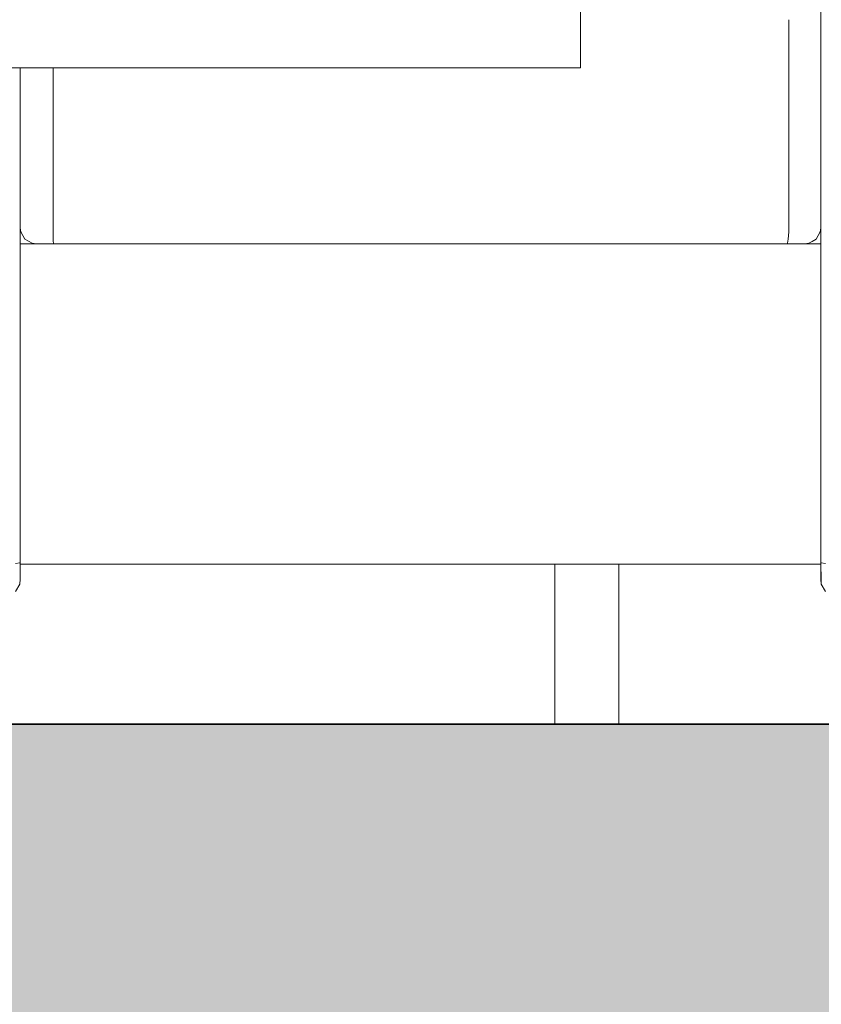
# Model space of a CAD drawing. Units: metres. Extents: x -6 to 275, y -11 to 35.
# Drawn here: x 5 to 5, y 12 to 13 of the extents above; entities that cross this region are included whole.
import ezdxf

# ---------------------------------------------------------------- set-up
doc = ezdxf.new("R2010")
doc.units = ezdxf.units.M
doc.header["$MEASUREMENT"] = 0
doc.set_wipeout_variables(frame=1)
doc.linetypes.add('Wipeout_Contour', pattern=[1, 0, -1])
for name, color, linetype, lineweight, true_color in [('Döşeme_Kalem_No__109', 7, 'Continuous', 13, 0xb4e4dc), ('Döşeme_Kalem_No__29', 7, 'Continuous', 35, 0x3dad99), ('Interior - Furniture _Kalem_No__24', 7, 'Continuous', 20, 0x029e21)]:
    doc.layers.add(name, color=color, linetype=linetype, lineweight=lineweight, true_color=true_color)
doc.layers.add('Interior - Furniture', color=7, linetype='Continuous')
doc.layers.add('Structural - Bearing', color=7, linetype='Continuous')
doc.layers.add('Interior - Furniture _Kalem_No__1', color=7, linetype='Continuous', lineweight=13)

msp = doc.modelspace()

# ---------------------------------------------------------------- wipeouts: each hides what was drawn before it
at = {"color": 0, "linetype": 'Wipeout_Contour', "lineweight": 0, "ltscale": 1471.5363}
msp.add_wipeout([(6.5286, 15.3), (3.1316, 15.3), (3.1316, 14.15), (3.7316, 14.15), (3.7316, 12.65), (3.78164, 12.65), (3.77164, 12.73), (3.76164, 12.73), (3.75905, 12.73034), (3.75457, 12.73293), (3.75198, 12.73741), (3.75164, 12.74), (3.75164, 13.24), (3.75198, 13.24259), (3.75457, 13.24707), (3.75905, 13.24966), (3.76164, 13.25), (3.89164, 13.25), (3.89423, 13.24966), (3.89871, 13.24707), (3.9013, 13.24259), (3.90164, 13.24), (3.90164, 13.43272), (3.90316, 13.44011), (3.90349, 13.44065), (3.90775, 13.44681), (3.91412, 13.45092), (3.92168, 13.45238), (4.07559, 13.45238), (4.07559, 13.5), (4.10559, 13.5), (4.10559, 13.45238), (4.38161, 13.45238), (4.38916, 13.45092), (4.39554, 13.44681), (4.3998, 13.44065), (4.40012, 13.44011), (4.40164, 13.43272), (4.40164, 13.24), (4.40198, 13.24259), (4.40457, 13.24707), (4.40905, 13.24966), (4.41164, 13.25), (4.54164, 13.25), (4.54423, 13.24966), (4.54871, 13.24707), (4.5513, 13.24259), (4.55164, 13.24), (4.55164, 13.1), (4.67559, 13.1), (4.67559, 13.36), (4.57559, 13.36), (4.57559, 13.4), (4.90164, 13.4), (4.90164, 13.43272), (4.90316, 13.44011), (4.90349, 13.44065), (4.90775, 13.44681), (4.91412, 13.45092), (4.92168, 13.45238), (5.38161, 13.45238), (5.38916, 13.45092), (5.39554, 13.44681), (5.3998, 13.44065), (5.40012, 13.44011), (5.40164, 13.43272), (5.40164, 13.24), (5.40198, 13.24259), (5.40457, 13.24707), (5.40905, 13.24966), (5.41164, 13.25), (5.54164, 13.25), (5.54423, 13.24966), (5.54871, 13.24707), (5.5513, 13.24259), (5.55164, 13.24), (5.55164, 13.05), (5.84559, 13.05), (5.84559, 13.5), (5.87559, 13.5), (5.87559, 12.65), (6.05478, 12.65), (6.05478, 12.77), (6.05478, 13.5), (6.05478, 13.55), (6.50478, 13.55), (6.50478, 13.52), (6.45478, 13.52), (6.45478, 13.51), (6.46478, 13.51), (6.47478, 13.5), (6.47478, 13.442), (6.49978, 13.442), (6.49978, 13.418), (6.47478, 13.418), (6.47478, 13.36), (6.46478, 13.35), (6.47478, 13.34), (6.47478, 12.77), (6.46478, 12.76), (6.45478, 12.76), (6.45478, 12.65), (6.5096, 12.65), (6.5096, 14.787), (6.5286, 14.787)], dxfattribs=at).dxf.layer = 'Structural - Bearing'

# ---------------------------------------------------------------- next in the draw order: wipeouts: each hides what was drawn before it
at = {"color": 0, "linetype": 'Wipeout_Contour', "lineweight": 0, "ltscale": 82.593067}
msp.add_wipeout([(4.90164, 12.96), (4.90164, 12.95), (4.91164, 12.95), (4.90905, 12.95034), (4.90457, 12.95293), (4.90198, 12.95741)], dxfattribs=at).dxf.layer = 'Interior - Furniture'
at = {"color": 0, "linetype": 'Wipeout_Contour', "lineweight": 0, "ltscale": 83.029919}
msp.add_wipeout([(5.39164, 12.95), (5.40164, 12.95), (5.40164, 12.96), (5.4013, 12.95741), (5.39871, 12.95293), (5.39423, 12.95034)], dxfattribs=at).dxf.layer = 'Interior - Furniture'
at = {"color": 0, "linetype": 'Wipeout_Contour', "lineweight": 0, "ltscale": 139.363744}
msp.add_wipeout([(4.88164, 12.73), (4.87164, 12.65), (5.23559, 12.65), (5.23559, 12.75), (4.90164, 12.75), (4.90164, 12.74), (4.9013, 12.73741), (4.89871, 12.73293), (4.89423, 12.73034), (4.89164, 12.73)], dxfattribs=at).dxf.layer = 'Structural - Bearing'
at = {"color": 0, "linetype": 'Wipeout_Contour', "lineweight": 0, "ltscale": 111.09408}
msp.add_wipeout([(5.27559, 12.65), (5.40559, 12.65), (5.40559, 12.73234), (5.40457, 12.73293), (5.40198, 12.73741), (5.40164, 12.74), (5.40164, 12.75), (5.27559, 12.75)], dxfattribs=at).dxf.layer = 'Structural - Bearing'

# ---------------------------------------------------------------- next in the draw order: wipeouts: each hides what was drawn before it
at = {"color": 0, "linetype": 'Wipeout_Contour', "lineweight": 0, "ltscale": 55.010888}
msp.add_wipeout([(5.27559, 12.75), (5.23559, 12.75), (5.23559, 12.65), (5.27559, 12.65)], dxfattribs=at).dxf.layer = 'Interior - Furniture'
at = {"color": 0, "linetype": 'Wipeout_Contour', "lineweight": 0, "ltscale": 54.68119}
msp.add_wipeout([(4.89871, 12.73293), (4.9013, 12.73741), (4.9013, 12.7385), (4.89871, 12.73428)], dxfattribs=at).dxf.layer = 'Interior - Furniture'
at = {"color": 0, "linetype": 'Wipeout_Contour', "lineweight": 0, "ltscale": 55.497569}
msp.add_wipeout([(5.40457, 12.73797), (5.40198, 12.7412), (5.40198, 12.7385), (5.40457, 12.73428)], dxfattribs=at).dxf.layer = 'Interior - Furniture'

# ---------------------------------------------------------------- next in the draw order: hatches: boundary and pattern name
at = {"layer": 'Döşeme_Kalem_No__109', "linetype": 'Continuous', "lineweight": 13}
h = msp.add_hatch(dxfattribs=at)
h.set_pattern_fill('BETONARME', color=0, style=0, pattern_type=2)
h.set_pattern_definition([(0, (0, 0), (0, 0.311769), [0.03, -0.15]), (0, (0.09, 0.1559), (0, 0.311769), [0.03, -0.15]), (60, (0, 0), (-0.27, 0.1558846), [0.03, -0.15]), (60, (0.18, 0), (-0.27, 0.1558846), [0.03, -0.15]), (120, (0.03, 0), (0.27, 0.1558846), [0.03, -0.15]), (120, (0.21, 0), (0.27, 0.1558846), [0.03, -0.15]), (0, (0, 0.03), (0, 0.06), [0, -0.06, 0, -0.09]), (45, (0.03, 0.03), (-0.0424264, 0.0424264), [0, -0.045, 0, -0.075])])
h.paths.add_polyline_path([(14.27795, 12.35), (14.27795, 12.65), (-4.41042, 12.65), (-4.41042, 12.35)])

# ---------------------------------------------------------------- next in the draw order: linework, layer by layer
at = {"layer": 'Döşeme_Kalem_No__29', "color": 0, "linetype": 'Continuous', "lineweight": 35}
msp.add_line((-4.41042, 12.65), (14.27795, 12.65), dxfattribs=at)
at = {"layer": 'Interior - Furniture _Kalem_No__1', "color": 0, "linetype": 'Continuous', "lineweight": 13}
for p, q in [((5.23559, 12.65), (5.23559, 12.75)), ((5.27559, 12.65), (5.27559, 12.75))]:
    msp.add_line(p, q, dxfattribs=at)

# ---------------------------------------------------------------- next in the draw order: wipeouts: each hides what was drawn before it
at = {"color": 0, "linetype": 'Wipeout_Contour', "lineweight": 0, "ltscale": 55.573507}
msp.add_wipeout([(5.40198, 12.7412), (5.40457, 12.73797), (5.40457, 12.74349), (5.40198, 12.74524)], dxfattribs=at).dxf.layer = 'Interior - Furniture'

# ---------------------------------------------------------------- next in the draw order: wipeouts: each hides what was drawn before it
at = {"color": 0, "linetype": 'Wipeout_Contour', "lineweight": 0, "ltscale": 55.403494}
msp.add_wipeout([(4.90164, 12.75), (5.40164, 12.75), (5.40164, 12.95), (4.90164, 12.95)], dxfattribs=at).dxf.layer = 'Interior - Furniture'
at = {"color": 0, "linetype": 'Wipeout_Contour', "lineweight": 0, "ltscale": 68.876707}
msp.add_wipeout([(5.40198, 12.73741), (5.40198, 12.7385), (5.40164, 12.74094), (5.40164, 12.74), (5.40189, 12.73812)], dxfattribs=at).dxf.layer = 'Interior - Furniture'

# ---------------------------------------------------------------- next in the draw order: wipeouts: each hides what was drawn before it
at = {"color": 0, "linetype": 'Wipeout_Contour', "lineweight": 0, "ltscale": 54.834616}
msp.add_wipeout([(4.89871, 12.74349), (4.9013, 12.74524), (4.9013, 12.75073), (4.89871, 12.75029)], dxfattribs=at).dxf.layer = 'Interior - Furniture'
at = {"color": 0, "linetype": 'Wipeout_Contour', "lineweight": 0, "ltscale": 55.49147}
msp.add_wipeout([(5.40198, 12.7385), (5.40198, 12.7412), (5.40164, 12.74307), (5.40164, 12.74094)], dxfattribs=at).dxf.layer = 'Interior - Furniture'

# ---------------------------------------------------------------- next in the draw order: linework, layer by layer
at = {"layer": 'Interior - Furniture _Kalem_No__1', "color": 0, "linetype": 'Continuous', "lineweight": 13}
for p in [(5.40189, 12.73812), (5.40457, 12.73293)]:
    msp.add_line(p, (5.40198, 12.73741), dxfattribs=at)

# ---------------------------------------------------------------- next in the draw order: wipeouts: each hides what was drawn before it
at = {"color": 0, "linetype": 'Wipeout_Contour', "lineweight": 0, "ltscale": 55.548599}
msp.add_wipeout([(5.40198, 12.7412), (5.40198, 12.74524), (5.40164, 12.74625), (5.40164, 12.74307)], dxfattribs=at).dxf.layer = 'Interior - Furniture'
at = {"color": 0, "linetype": 'Wipeout_Contour', "lineweight": 0, "ltscale": 68.144779}
msp.add_wipeout([(4.9013, 12.73741), (4.9014, 12.73812), (4.90164, 12.74), (4.90164, 12.74094), (4.9013, 12.7385)], dxfattribs=at).dxf.layer = 'Interior - Furniture'

# ---------------------------------------------------------------- next in the draw order: linework, layer by layer
at = {"layer": 'Interior - Furniture _Kalem_No__1', "color": 0, "linetype": 'Continuous', "lineweight": 13}
for p in [(5.40164, 12.74094), (5.40189, 12.73812)]:
    msp.add_line(p, (5.40164, 12.74), dxfattribs=at)

# ---------------------------------------------------------------- next in the draw order: wipeouts: each hides what was drawn before it
at = {"color": 0, "linetype": 'Wipeout_Contour', "lineweight": 0, "ltscale": 55.535033}
msp.add_wipeout([(5.40198, 12.75073), (5.40164, 12.75098), (5.40164, 12.74625), (5.40198, 12.74524)], dxfattribs=at).dxf.layer = 'Interior - Furniture'
at = {"color": 0, "linetype": 'Wipeout_Contour', "lineweight": 0, "ltscale": 54.767638}
msp.add_wipeout([(4.9013, 12.7385), (4.90164, 12.74094), (4.90164, 12.74307), (4.9013, 12.7412)], dxfattribs=at).dxf.layer = 'Interior - Furniture'

# ---------------------------------------------------------------- next in the draw order: linework, layer by layer
at = {"layer": 'Interior - Furniture _Kalem_No__1', "color": 0, "linetype": 'Continuous', "lineweight": 13}
for p, q in [((5.40164, 12.74625), (5.40164, 12.74307)), ((5.40164, 12.74307), (5.40164, 12.74094)), ((4.89871, 12.73293), (4.9013, 12.73741)), ((4.9014, 12.73812), (4.9013, 12.73741))]:
    msp.add_line(p, q, dxfattribs=at)

# ---------------------------------------------------------------- next in the draw order: wipeouts: each hides what was drawn before it
at = {"color": 0, "linetype": 'Wipeout_Contour', "lineweight": 0, "ltscale": 56.298244}
msp.add_wipeout([(5.40164, 13.22902), (5.40164, 12.75098), (5.40198, 12.75073), (5.40198, 13.22927)], dxfattribs=at).dxf.layer = 'Interior - Furniture'
at = {"color": 0, "linetype": 'Wipeout_Contour', "lineweight": 0, "ltscale": 54.816082}
msp.add_wipeout([(4.9013, 12.7412), (4.90164, 12.74307), (4.90164, 12.74625), (4.9013, 12.74524)], dxfattribs=at).dxf.layer = 'Interior - Furniture'

# ---------------------------------------------------------------- next in the draw order: linework, layer by layer
at = {"layer": 'Interior - Furniture _Kalem_No__1', "color": 0, "linetype": 'Continuous', "lineweight": 13}
for p, q in [((5.40198, 12.75073), (5.40164, 12.75098)), ((5.40164, 12.75098), (5.40164, 12.74625)), ((5.40457, 12.75029), (5.40198, 12.75073)), ((4.9014, 12.73812), (4.90164, 12.74)), ((4.90164, 12.74094), (4.90164, 12.74))]:
    msp.add_line(p, q, dxfattribs=at)

# ---------------------------------------------------------------- next in the draw order: wipeouts: each hides what was drawn before it
at = {"color": 0, "linetype": 'Wipeout_Contour', "lineweight": 0, "ltscale": 56.65825}
msp.add_wipeout([(5.40164, 13.08), (5.40164, 13.09), (5.40012, 13.09), (5.40012, 13.08)], dxfattribs=at).dxf.layer = 'Interior - Furniture'
at = {"color": 0, "linetype": 'Wipeout_Contour', "lineweight": 0, "ltscale": 56.215132}
msp.add_wipeout([(5.40164, 12.97), (5.40012, 12.97), (5.40012, 12.96), (5.40164, 12.96)], dxfattribs=at).dxf.layer = 'Interior - Furniture'
at = {"color": 0, "linetype": 'Wipeout_Contour', "lineweight": 0, "ltscale": 54.793314}
msp.add_wipeout([(4.90164, 12.75098), (4.9013, 12.75073), (4.9013, 12.74524), (4.90164, 12.74625)], dxfattribs=at).dxf.layer = 'Interior - Furniture'

# ---------------------------------------------------------------- next in the draw order: linework, layer by layer
at = {"layer": 'Interior - Furniture _Kalem_No__1', "color": 0, "linetype": 'Continuous', "lineweight": 13}
for p, q in [((4.90164, 12.74625), (4.90164, 12.74307)), ((4.90164, 12.74307), (4.90164, 12.74094))]:
    msp.add_line(p, q, dxfattribs=at)

# ---------------------------------------------------------------- next in the draw order: wipeouts: each hides what was drawn before it
at = {"color": 0, "linetype": 'Wipeout_Contour', "lineweight": 0, "ltscale": 56.653715}
msp.add_wipeout([(5.39578, 13.08), (5.40012, 13.08), (5.40012, 13.09), (5.39578, 13.09)], dxfattribs=at).dxf.layer = 'Interior - Furniture'
at = {"color": 0, "linetype": 'Wipeout_Contour', "lineweight": 0, "ltscale": 55.249487}
msp.add_wipeout([(4.9013, 13.06), (4.9013, 12.75073), (4.90164, 12.75098), (4.90164, 13.06)], dxfattribs=at).dxf.layer = 'Interior - Furniture'
at = {"color": 0, "linetype": 'Wipeout_Contour', "lineweight": 0, "ltscale": 56.210561}
msp.add_wipeout([(5.40012, 12.97), (5.39578, 12.97), (5.39578, 12.96), (5.40012, 12.96)], dxfattribs=at).dxf.layer = 'Interior - Furniture'

# ---------------------------------------------------------------- next in the draw order: linework, layer by layer
at = {"layer": 'Interior - Furniture _Kalem_No__1', "color": 0, "linetype": 'Continuous', "lineweight": 13}
for p, q in [((4.89871, 12.75029), (4.9013, 12.75073)), ((4.9013, 12.75073), (4.90164, 12.75098)), ((4.90164, 12.75098), (4.90164, 12.74625)), ((5.40164, 12.75), (4.90164, 12.75))]:
    msp.add_line(p, q, dxfattribs=at)

# ---------------------------------------------------------------- next in the draw order: wipeouts: each hides what was drawn before it
at = {"color": 0, "linetype": 'Wipeout_Contour', "lineweight": 0, "ltscale": 56.645416}
msp.add_wipeout([(5.39578, 13.08), (5.39578, 13.09), (5.3893, 13.09), (5.3893, 13.08)], dxfattribs=at).dxf.layer = 'Interior - Furniture'
at = {"color": 0, "linetype": 'Wipeout_Contour', "lineweight": 0, "ltscale": 56.434167}
msp.add_wipeout([(5.40164, 12.97), (5.40164, 13.08), (5.40012, 13.08), (5.40012, 12.97)], dxfattribs=at).dxf.layer = 'Interior - Furniture'
at = {"color": 0, "linetype": 'Wipeout_Contour', "lineweight": 0, "ltscale": 56.202196}
msp.add_wipeout([(5.39578, 12.97), (5.3893, 12.97), (5.3893, 12.96), (5.39578, 12.96)], dxfattribs=at).dxf.layer = 'Interior - Furniture'
at = {"color": 0, "linetype": 'Wipeout_Contour', "lineweight": 0, "ltscale": 56.191569}
msp.add_wipeout([(5.40164, 12.96), (5.40012, 12.96), (5.3998, 12.95741), (5.4013, 12.95741)], dxfattribs=at).dxf.layer = 'Interior - Furniture'

# ---------------------------------------------------------------- next in the draw order: wipeouts: each hides what was drawn before it
at = {"color": 0, "linetype": 'Wipeout_Contour', "lineweight": 0, "ltscale": 56.634623}
msp.add_wipeout([(5.3893, 13.08), (5.3893, 13.09), (5.38164, 13.09), (5.38164, 13.08)], dxfattribs=at).dxf.layer = 'Interior - Furniture'
at = {"color": 0, "linetype": 'Wipeout_Contour', "lineweight": 0, "ltscale": 56.429614}
msp.add_wipeout([(5.39578, 13.08), (5.39578, 12.97), (5.40012, 12.97), (5.40012, 13.08)], dxfattribs=at).dxf.layer = 'Interior - Furniture'
at = {"color": 0, "linetype": 'Wipeout_Contour', "lineweight": 0, "ltscale": 56.191318}
msp.add_wipeout([(5.3893, 12.97), (5.38164, 12.97), (5.38164, 12.96), (5.3893, 12.96)], dxfattribs=at).dxf.layer = 'Interior - Furniture'
at = {"color": 0, "linetype": 'Wipeout_Contour', "lineweight": 0, "ltscale": 56.191659}
msp.add_wipeout([(5.39578, 12.96), (5.39554, 12.95741), (5.3998, 12.95741), (5.40012, 12.96)], dxfattribs=at).dxf.layer = 'Interior - Furniture'

# ---------------------------------------------------------------- next in the draw order: wipeouts: each hides what was drawn before it
at = {"color": 0, "linetype": 'Wipeout_Contour', "lineweight": 0, "ltscale": 56.527985}
msp.add_wipeout([(5.38164, 13.09), (5.25164, 13.09), (5.25164, 13.08), (5.38164, 13.08)], dxfattribs=at).dxf.layer = 'Interior - Furniture'
at = {"color": 0, "linetype": 'Wipeout_Contour', "lineweight": 0, "ltscale": 56.421283}
msp.add_wipeout([(5.39578, 12.97), (5.39578, 13.08), (5.3893, 13.08), (5.3893, 12.97)], dxfattribs=at).dxf.layer = 'Interior - Furniture'
at = {"color": 0, "linetype": 'Wipeout_Contour', "lineweight": 0, "ltscale": 55.835279}
msp.add_wipeout([(4.92214, 12.96), (5.38164, 12.96), (5.38164, 12.97), (4.92214, 12.97)], dxfattribs=at).dxf.layer = 'Interior - Furniture'
at = {"color": 0, "linetype": 'Wipeout_Contour', "lineweight": 0, "ltscale": 56.184574}
msp.add_wipeout([(5.39578, 12.96), (5.3893, 12.96), (5.38916, 12.95741), (5.39554, 12.95741)], dxfattribs=at).dxf.layer = 'Interior - Furniture'

# ---------------------------------------------------------------- next in the draw order: wipeouts: each hides what was drawn before it
at = {"color": 0, "linetype": 'Wipeout_Contour', "lineweight": 0, "ltscale": 56.41045}
msp.add_wipeout([(5.3893, 12.97), (5.3893, 13.08), (5.38164, 13.08), (5.38164, 12.97)], dxfattribs=at).dxf.layer = 'Interior - Furniture'
at = {"color": 0, "linetype": 'Wipeout_Contour', "lineweight": 0, "ltscale": 55.507067}
msp.add_wipeout([(4.92214, 12.97), (4.92164, 12.97), (4.92164, 12.96), (4.92214, 12.96)], dxfattribs=at).dxf.layer = 'Interior - Furniture'
at = {"color": 0, "linetype": 'Wipeout_Contour', "lineweight": 0, "ltscale": 56.172782}
msp.add_wipeout([(5.3893, 12.96), (5.38164, 12.96), (5.38161, 12.95741), (5.38916, 12.95741)], dxfattribs=at).dxf.layer = 'Interior - Furniture'
at = {"color": 0, "linetype": 'Wipeout_Contour', "lineweight": 0, "ltscale": 56.19344}
msp.add_wipeout([(5.4013, 12.95741), (5.3998, 12.95741), (5.39736, 12.95293), (5.39871, 12.95293)], dxfattribs=at).dxf.layer = 'Interior - Furniture'

# ---------------------------------------------------------------- next in the draw order: wipeouts: each hides what was drawn before it
at = {"color": 0, "linetype": 'Wipeout_Contour', "lineweight": 0, "ltscale": 55.501117}
msp.add_wipeout([(4.92164, 12.97), (4.91399, 12.97), (4.91399, 12.96), (4.92164, 12.96)], dxfattribs=at).dxf.layer = 'Interior - Furniture'
at = {"color": 0, "linetype": 'Wipeout_Contour', "lineweight": 0, "ltscale": 56.203474}
msp.add_wipeout([(5.39554, 12.95741), (5.39367, 12.95293), (5.39736, 12.95293), (5.3998, 12.95741)], dxfattribs=at).dxf.layer = 'Interior - Furniture'

# ---------------------------------------------------------------- next in the draw order: linework, layer by layer
at = {"layer": 'Interior - Furniture _Kalem_No__1', "color": 0, "linetype": 'Continuous', "lineweight": 13}
msp.add_line((5.4013, 12.95741), (5.40164, 12.96), dxfattribs=at)

# ---------------------------------------------------------------- next in the draw order: wipeouts: each hides what was drawn before it
at = {"color": 0, "linetype": 'Wipeout_Contour', "lineweight": 0, "ltscale": 84.642521}
msp.add_wipeout([(4.92214, 12.97), (5.38164, 12.97), (5.38164, 13.08), (5.25164, 13.08), (5.25164, 13.06), (4.92214, 13.06)], dxfattribs=at).dxf.layer = 'Interior - Furniture'
at = {"color": 0, "linetype": 'Wipeout_Contour', "lineweight": 0, "ltscale": 55.491126}
msp.add_wipeout([(4.91399, 12.97), (4.9075, 12.97), (4.9075, 12.96), (4.91399, 12.96)], dxfattribs=at).dxf.layer = 'Interior - Furniture'
at = {"color": 0, "linetype": 'Wipeout_Contour', "lineweight": 0, "ltscale": 55.812086}
msp.add_wipeout([(4.92214, 12.95741), (5.38161, 12.95741), (5.38164, 12.96), (4.92214, 12.96)], dxfattribs=at).dxf.layer = 'Interior - Furniture'
at = {"color": 0, "linetype": 'Wipeout_Contour', "lineweight": 0, "ltscale": 56.204798}
msp.add_wipeout([(5.39554, 12.95741), (5.38916, 12.95741), (5.38815, 12.95293), (5.39367, 12.95293)], dxfattribs=at).dxf.layer = 'Interior - Furniture'

# ---------------------------------------------------------------- next in the draw order: linework, layer by layer
at = {"layer": 'Interior - Furniture _Kalem_No__1', "color": 0, "linetype": 'Continuous', "lineweight": 13}
for p, q in [((5.38164, 13.08), (5.38164, 13.09)), ((5.38164, 12.97), (5.38164, 13.08))]:
    msp.add_line(p, q, dxfattribs=at)
at = {"layer": 'Interior - Furniture _Kalem_No__24', "color": 0, "linetype": 'Continuous', "lineweight": 20}
msp.add_line((5.25164, 13.06), (5.25164, 13.1), dxfattribs=at)

# ---------------------------------------------------------------- next in the draw order: wipeouts: each hides what was drawn before it
at = {"color": 0, "linetype": 'Wipeout_Contour', "lineweight": 0, "ltscale": 55.692104}
msp.add_wipeout([(4.92164, 12.97), (4.92214, 12.97), (4.92214, 13.06), (4.92164, 13.06)], dxfattribs=at).dxf.layer = 'Interior - Furniture'
at = {"color": 0, "linetype": 'Wipeout_Contour', "lineweight": 0, "ltscale": 55.483517}
msp.add_wipeout([(4.90316, 12.97), (4.90316, 12.96), (4.9075, 12.96), (4.9075, 12.97)], dxfattribs=at).dxf.layer = 'Interior - Furniture'
at = {"color": 0, "linetype": 'Wipeout_Contour', "lineweight": 0, "ltscale": 55.457093}
msp.add_wipeout([(4.92214, 12.96), (4.92164, 12.96), (4.92168, 12.95741), (4.92214, 12.95741)], dxfattribs=at).dxf.layer = 'Interior - Furniture'
at = {"color": 0, "linetype": 'Wipeout_Contour', "lineweight": 0, "ltscale": 56.189285}
msp.add_wipeout([(5.38916, 12.95741), (5.38161, 12.95741), (5.38135, 12.95293), (5.38815, 12.95293)], dxfattribs=at).dxf.layer = 'Interior - Furniture'
at = {"color": 0, "linetype": 'Wipeout_Contour', "lineweight": 0, "ltscale": 70.157275}
msp.add_wipeout([(5.39871, 12.95293), (5.39736, 12.95293), (5.39314, 12.95034), (5.39423, 12.95034), (5.39631, 12.95154)], dxfattribs=at).dxf.layer = 'Interior - Furniture'

# ---------------------------------------------------------------- next in the draw order: linework, layer by layer
at = {"layer": 'Interior - Furniture _Kalem_No__1', "color": 0, "linetype": 'Continuous', "lineweight": 13}
msp.add_line((5.40164, 13.22902), (5.40164, 12.75098), dxfattribs=at)

# ---------------------------------------------------------------- next in the draw order: wipeouts: each hides what was drawn before it
at = {"color": 0, "linetype": 'Wipeout_Contour', "lineweight": 0, "ltscale": 55.686175}
msp.add_wipeout([(4.91399, 12.97), (4.92164, 12.97), (4.92164, 13.06), (4.91399, 13.06)], dxfattribs=at).dxf.layer = 'Interior - Furniture'
at = {"color": 0, "linetype": 'Wipeout_Contour', "lineweight": 0, "ltscale": 55.479442}
msp.add_wipeout([(4.90316, 12.97), (4.90164, 12.97), (4.90164, 12.96), (4.90316, 12.96)], dxfattribs=at).dxf.layer = 'Interior - Furniture'
at = {"color": 0, "linetype": 'Wipeout_Contour', "lineweight": 0, "ltscale": 55.472305}
msp.add_wipeout([(4.92164, 12.96), (4.91399, 12.96), (4.91412, 12.95741), (4.92168, 12.95741)], dxfattribs=at).dxf.layer = 'Interior - Furniture'
at = {"color": 0, "linetype": 'Wipeout_Contour', "lineweight": 0, "ltscale": 56.208824}
msp.add_wipeout([(5.39367, 12.95293), (5.39044, 12.95034), (5.39314, 12.95034), (5.39736, 12.95293)], dxfattribs=at).dxf.layer = 'Interior - Furniture'

# ---------------------------------------------------------------- next in the draw order: linework, layer by layer
at = {"layer": 'Interior - Furniture _Kalem_No__1', "color": 0, "linetype": 'Continuous', "lineweight": 13}
for p, q in [((4.92214, 12.97), (4.92214, 13.06)), ((5.39871, 12.95293), (5.4013, 12.95741))]:
    msp.add_line(p, q, dxfattribs=at)

# ---------------------------------------------------------------- next in the draw order: wipeouts: each hides what was drawn before it
at = {"color": 0, "linetype": 'Wipeout_Contour', "lineweight": 0, "ltscale": 55.67622}
msp.add_wipeout([(4.9075, 12.97), (4.91399, 12.97), (4.91399, 13.06), (4.9075, 13.06)], dxfattribs=at).dxf.layer = 'Interior - Furniture'
at = {"color": 0, "linetype": 'Wipeout_Contour', "lineweight": 0, "ltscale": 55.459441}
msp.add_wipeout([(4.91399, 12.96), (4.9075, 12.96), (4.90775, 12.95741), (4.91412, 12.95741)], dxfattribs=at).dxf.layer = 'Interior - Furniture'
at = {"color": 0, "linetype": 'Wipeout_Contour', "lineweight": 0, "ltscale": 55.798964}
msp.add_wipeout([(4.92214, 12.95293), (5.38135, 12.95293), (5.38161, 12.95741), (4.92214, 12.95741)], dxfattribs=at).dxf.layer = 'Interior - Furniture'
at = {"color": 0, "linetype": 'Wipeout_Contour', "lineweight": 0, "ltscale": 56.22271}
msp.add_wipeout([(5.38815, 12.95293), (5.3864, 12.95034), (5.39044, 12.95034), (5.39367, 12.95293)], dxfattribs=at).dxf.layer = 'Interior - Furniture'

# ---------------------------------------------------------------- next in the draw order: linework, layer by layer
at = {"layer": 'Interior - Furniture _Kalem_No__1', "color": 0, "linetype": 'Continuous', "lineweight": 13}
for p, q in [((5.38164, 12.97), (5.38164, 12.96)), ((5.38164, 12.96), (5.38161, 12.95741))]:
    msp.add_line(p, q, dxfattribs=at)

# ---------------------------------------------------------------- next in the draw order: wipeouts: each hides what was drawn before it
at = {"color": 0, "linetype": 'Wipeout_Contour', "lineweight": 0, "ltscale": 55.668638}
msp.add_wipeout([(4.90316, 12.97), (4.9075, 12.97), (4.9075, 13.06), (4.90316, 13.06)], dxfattribs=at).dxf.layer = 'Interior - Furniture'
at = {"color": 0, "linetype": 'Wipeout_Contour', "lineweight": 0, "ltscale": 55.449407}
msp.add_wipeout([(4.90316, 12.96), (4.90349, 12.95741), (4.90775, 12.95741), (4.9075, 12.96)], dxfattribs=at).dxf.layer = 'Interior - Furniture'
at = {"color": 0, "linetype": 'Wipeout_Contour', "lineweight": 0, "ltscale": 55.261873}
msp.add_wipeout([(4.92214, 12.95741), (4.92168, 12.95741), (4.92193, 12.95293), (4.92214, 12.95293)], dxfattribs=at).dxf.layer = 'Interior - Furniture'
at = {"color": 0, "linetype": 'Wipeout_Contour', "lineweight": 0, "ltscale": 56.206036}
msp.add_wipeout([(5.38815, 12.95293), (5.38135, 12.95293), (5.38091, 12.95034), (5.3864, 12.95034)], dxfattribs=at).dxf.layer = 'Interior - Furniture'

# ---------------------------------------------------------------- next in the draw order: wipeouts: each hides what was drawn before it
at = {"color": 0, "linetype": 'Wipeout_Contour', "lineweight": 0, "ltscale": 55.664577}
msp.add_wipeout([(4.90164, 12.97), (4.90316, 12.97), (4.90316, 13.06), (4.90164, 13.06)], dxfattribs=at).dxf.layer = 'Interior - Furniture'
at = {"color": 0, "linetype": 'Wipeout_Contour', "lineweight": 0, "ltscale": 55.438954}
msp.add_wipeout([(4.90316, 12.96), (4.90164, 12.96), (4.90198, 12.95741), (4.90349, 12.95741)], dxfattribs=at).dxf.layer = 'Interior - Furniture'
at = {"color": 0, "linetype": 'Wipeout_Contour', "lineweight": 0, "ltscale": 55.42425}
msp.add_wipeout([(4.92168, 12.95741), (4.91412, 12.95741), (4.91513, 12.95293), (4.92193, 12.95293)], dxfattribs=at).dxf.layer = 'Interior - Furniture'
at = {"color": 0, "linetype": 'Wipeout_Contour', "lineweight": 0, "ltscale": 56.169621}
msp.add_wipeout([(5.39423, 12.95034), (5.39314, 12.95034), (5.3907, 12.95), (5.39164, 12.95)], dxfattribs=at).dxf.layer = 'Interior - Furniture'

# ---------------------------------------------------------------- next in the draw order: linework, layer by layer
at = {"layer": 'Interior - Furniture _Kalem_No__1', "color": 0, "linetype": 'Continuous', "lineweight": 13}
for p, q in [((4.92214, 12.97), (4.92214, 12.96)), ((4.92214, 12.96), (4.92214, 12.95741)), ((5.39871, 12.95293), (5.39631, 12.95154))]:
    msp.add_line(p, q, dxfattribs=at)
at = {"layer": 'Interior - Furniture _Kalem_No__24', "color": 0, "linetype": 'Continuous', "lineweight": 20}
msp.add_line((4.05164, 13.06), (5.25164, 13.06), dxfattribs=at)

# ---------------------------------------------------------------- next in the draw order: wipeouts: each hides what was drawn before it
at = {"color": 0, "linetype": 'Wipeout_Contour', "lineweight": 0, "ltscale": 55.40034}
msp.add_wipeout([(4.91412, 12.95741), (4.90775, 12.95741), (4.90961, 12.95293), (4.91513, 12.95293)], dxfattribs=at).dxf.layer = 'Interior - Furniture'
at = {"color": 0, "linetype": 'Wipeout_Contour', "lineweight": 0, "ltscale": 69.845811}
msp.add_wipeout([(4.92214, 12.95169), (4.92237, 12.95034), (5.38091, 12.95034), (5.38135, 12.95293), (4.92214, 12.95293)], dxfattribs=at).dxf.layer = 'Interior - Furniture'
at = {"color": 0, "linetype": 'Wipeout_Contour', "lineweight": 0, "ltscale": 56.190242}
msp.add_wipeout([(5.39314, 12.95034), (5.39044, 12.95034), (5.38857, 12.95), (5.3907, 12.95)], dxfattribs=at).dxf.layer = 'Interior - Furniture'

# ---------------------------------------------------------------- next in the draw order: linework, layer by layer
at = {"layer": 'Interior - Furniture _Kalem_No__1', "color": 0, "linetype": 'Continuous', "lineweight": 13}
msp.add_line((5.39631, 12.95154), (5.39423, 12.95034), dxfattribs=at)

# ---------------------------------------------------------------- next in the draw order: wipeouts: each hides what was drawn before it
at = {"color": 0, "linetype": 'Wipeout_Contour', "lineweight": 0, "ltscale": 55.393108}
msp.add_wipeout([(4.90349, 12.95741), (4.90592, 12.95293), (4.90961, 12.95293), (4.90775, 12.95741)], dxfattribs=at).dxf.layer = 'Interior - Furniture'
at = {"color": 0, "linetype": 'Wipeout_Contour', "lineweight": 0, "ltscale": 41.879155}
msp.add_wipeout([(4.92214, 12.95293), (4.92193, 12.95293), (4.92214, 12.95169)], dxfattribs=at).dxf.layer = 'Interior - Furniture'
at = {"color": 0, "linetype": 'Wipeout_Contour', "lineweight": 0, "ltscale": 56.200761}
msp.add_wipeout([(5.39044, 12.95034), (5.3864, 12.95034), (5.38539, 12.95), (5.38857, 12.95)], dxfattribs=at).dxf.layer = 'Interior - Furniture'

# ---------------------------------------------------------------- next in the draw order: linework, layer by layer
at = {"layer": 'Interior - Furniture _Kalem_No__1', "color": 0, "linetype": 'Continuous', "lineweight": 13}
for p, q in [((5.3907, 12.95), (5.39145, 12.95)), ((5.40164, 12.95), (5.39145, 12.95)), ((5.39423, 12.95034), (5.39164, 12.95))]:
    msp.add_line(p, q, dxfattribs=at)

# ---------------------------------------------------------------- next in the draw order: wipeouts: each hides what was drawn before it
at = {"color": 0, "linetype": 'Wipeout_Contour', "lineweight": 0, "ltscale": 55.401839}
msp.add_wipeout([(4.90349, 12.95741), (4.90198, 12.95741), (4.90457, 12.95293), (4.90592, 12.95293)], dxfattribs=at).dxf.layer = 'Interior - Furniture'
at = {"color": 0, "linetype": 'Wipeout_Contour', "lineweight": 0, "ltscale": 69.09366}
msp.add_wipeout([(4.92193, 12.95293), (4.91513, 12.95293), (4.91688, 12.95034), (4.92237, 12.95034), (4.92214, 12.95169)], dxfattribs=at).dxf.layer = 'Interior - Furniture'
at = {"color": 0, "linetype": 'Wipeout_Contour', "lineweight": 0, "ltscale": 56.181062}
msp.add_wipeout([(5.38091, 12.95034), (5.38066, 12.95), (5.38539, 12.95), (5.3864, 12.95034)], dxfattribs=at).dxf.layer = 'Interior - Furniture'

# ---------------------------------------------------------------- next in the draw order: linework, layer by layer
at = {"layer": 'Interior - Furniture _Kalem_No__1', "color": 0, "linetype": 'Continuous', "lineweight": 13}
for p, q in [((4.90164, 12.96), (4.90198, 12.95741)), ((5.38539, 12.95), (5.38857, 12.95)), ((5.38857, 12.95), (5.3907, 12.95))]:
    msp.add_line(p, q, dxfattribs=at)

# ---------------------------------------------------------------- next in the draw order: wipeouts: each hides what was drawn before it
at = {"color": 0, "linetype": 'Wipeout_Contour', "lineweight": 0, "ltscale": 55.351256}
msp.add_wipeout([(4.91513, 12.95293), (4.90961, 12.95293), (4.91284, 12.95034), (4.91688, 12.95034)], dxfattribs=at).dxf.layer = 'Interior - Furniture'
at = {"color": 0, "linetype": 'Wipeout_Contour', "lineweight": 0, "ltscale": 55.780004}
msp.add_wipeout([(5.38091, 12.95034), (4.92237, 12.95034), (4.92263, 12.95), (5.38066, 12.95)], dxfattribs=at).dxf.layer = 'Interior - Furniture'

# ---------------------------------------------------------------- next in the draw order: linework, layer by layer
at = {"layer": 'Interior - Furniture _Kalem_No__1', "color": 0, "linetype": 'Continuous', "lineweight": 13}
for p, q in [((5.38135, 12.95293), (5.38091, 12.95034)), ((5.38161, 12.95741), (5.38135, 12.95293)), ((5.38091, 12.95034), (5.38066, 12.95)), ((5.38066, 12.95), (5.38539, 12.95))]:
    msp.add_line(p, q, dxfattribs=at)

# ---------------------------------------------------------------- next in the draw order: wipeouts: each hides what was drawn before it
at = {"color": 0, "linetype": 'Wipeout_Contour', "lineweight": 0, "ltscale": 55.360837}
msp.add_wipeout([(4.90592, 12.95293), (4.91015, 12.95034), (4.91284, 12.95034), (4.90961, 12.95293)], dxfattribs=at).dxf.layer = 'Interior - Furniture'
at = {"color": 0, "linetype": 'Wipeout_Contour', "lineweight": 0, "ltscale": 55.393734}
msp.add_wipeout([(4.92237, 12.95034), (4.91688, 12.95034), (4.91789, 12.95), (4.92263, 12.95)], dxfattribs=at).dxf.layer = 'Interior - Furniture'

# ---------------------------------------------------------------- next in the draw order: linework, layer by layer
at = {"layer": 'Interior - Furniture _Kalem_No__1', "color": 0, "linetype": 'Continuous', "lineweight": 13}
for p, q in [((4.92214, 12.95741), (4.92214, 12.95293)), ((4.92214, 12.95293), (4.92214, 12.95169)), ((4.92214, 12.95169), (4.92237, 12.95034)), ((4.92237, 12.95034), (4.92263, 12.95)), ((4.92263, 12.95), (5.38066, 12.95))]:
    msp.add_line(p, q, dxfattribs=at)

# ---------------------------------------------------------------- next in the draw order: wipeouts: each hides what was drawn before it
at = {"color": 0, "linetype": 'Wipeout_Contour', "lineweight": 0, "ltscale": 55.390847}
msp.add_wipeout([(4.90592, 12.95293), (4.90457, 12.95293), (4.90905, 12.95034), (4.91015, 12.95034)], dxfattribs=at).dxf.layer = 'Interior - Furniture'

# ---------------------------------------------------------------- next in the draw order: linework, layer by layer
at = {"layer": 'Interior - Furniture _Kalem_No__1', "color": 0, "linetype": 'Continuous', "lineweight": 13}
for p, q in [((4.90164, 13.06), (4.90164, 12.75098)), ((4.90198, 12.95741), (4.90457, 12.95293))]:
    msp.add_line(p, q, dxfattribs=at)

# ---------------------------------------------------------------- next in the draw order: wipeouts: each hides what was drawn before it
at = {"color": 0, "linetype": 'Wipeout_Contour', "lineweight": 0, "ltscale": 55.363336}
msp.add_wipeout([(4.91688, 12.95034), (4.91284, 12.95034), (4.91471, 12.95), (4.91789, 12.95)], dxfattribs=at).dxf.layer = 'Interior - Furniture'

# ---------------------------------------------------------------- next in the draw order: linework, layer by layer
at = {"layer": 'Interior - Furniture _Kalem_No__1', "color": 0, "linetype": 'Continuous', "lineweight": 13}
msp.add_line((4.91789, 12.95), (4.92263, 12.95), dxfattribs=at)

# ---------------------------------------------------------------- next in the draw order: wipeouts: each hides what was drawn before it
at = {"color": 0, "linetype": 'Wipeout_Contour', "lineweight": 0, "ltscale": 55.367335}
msp.add_wipeout([(4.91284, 12.95034), (4.91015, 12.95034), (4.91258, 12.95), (4.91471, 12.95)], dxfattribs=at).dxf.layer = 'Interior - Furniture'

# ---------------------------------------------------------------- next in the draw order: wipeouts: each hides what was drawn before it
at = {"color": 0, "linetype": 'Wipeout_Contour', "lineweight": 0, "ltscale": 55.391182}
msp.add_wipeout([(4.91015, 12.95034), (4.90905, 12.95034), (4.91164, 12.95), (4.91258, 12.95)], dxfattribs=at).dxf.layer = 'Interior - Furniture'

# ---------------------------------------------------------------- next in the draw order: linework, layer by layer
at = {"layer": 'Interior - Furniture _Kalem_No__1', "color": 0, "linetype": 'Continuous', "lineweight": 13}
for p, q in [((4.90457, 12.95293), (4.90905, 12.95034)), ((4.91184, 12.95), (4.90164, 12.95)), ((4.90905, 12.95034), (4.91164, 12.95)), ((4.91184, 12.95), (4.91258, 12.95)), ((4.91258, 12.95), (4.91471, 12.95)), ((4.91471, 12.95), (4.91789, 12.95))]:
    msp.add_line(p, q, dxfattribs=at)

doc.saveas('drawing.dxf')
